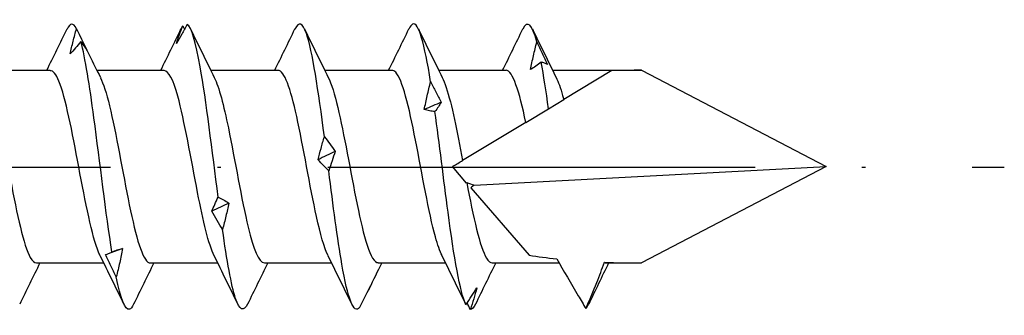
# Model space of a CAD drawing. Units: millimetres. Extents: x 2828 to 3969, y 926 to 1369.
# Drawn here: x 3801 to 3829, y 1152 to 1160 of the extents above; entities that cross this region are included whole.
import ezdxf

# ---------------------------------------------------------------- set-up
doc = ezdxf.new("R2010")
doc.units = ezdxf.units.MM
doc.linetypes.add('ACAD_ISO10W100', pattern=[18, 12, -3, 0, -3])
doc.layers.add('Axis', color=4, linetype='ACAD_ISO10W100')
doc.layers.add('Part', color=7, linetype='Continuous', lineweight=25)

# ---------------------------------------------------------------- blocks, each defined once
blk = doc.blocks.new('SW-D 8.0X190')
at = {"layer": 'Axis'}
blk.add_line((-5, 0), (195, -0.012), dxfattribs=at)
at = {"layer": 'Part'}
for p, q in [((166.317, 2.7), (168.207, 2.7)), ((169.517, 2.7), (171.407, 2.7)), ((172.717, 2.7), (174.607, 2.7)), ((175.917, 2.7), (177.807, 2.7)), ((179.117, 2.7), (181.007, 2.7)), ((182.317, 2.7), (184.813, 2.7)), ((183.98, 2.692), (182.627, 1.879)), ((184.813, 2.7), (190, 0)), ((182.201, 1.623), (182.627, 1.879)), ((181.564, 1.24), (182.201, 1.623)), ((181.564, 1.24), (179.787, 0.172)), ((179.9, -0.46), (179.5, 0)), ((180.111, -0.518), (190, 0)), ((190, 0), (184.813, -2.7)), ((180.017, -0.595), (181.656, -2.481)), ((167.82, -2.7), (169.71, -2.7)), ((171.02, -2.7), (172.91, -2.7)), ((174.22, -2.7), (176.11, -2.7)), ((177.42, -2.7), (179.31, -2.7)), ((180.62, -2.7), (182.499, -2.7)), ((183.82, -2.7), (184.813, -2.7))]:
    blk.add_line(p, q, dxfattribs=at)
for major_axis, ratio, start_param, end_param in [((12.242, -1.191), 0.197957, 2.027478, 2.104024), ((12.242, -1.191), 0.197957, 3.762031, 3.791425), ((-10.437, -1.41), 0.220598, 5.926695, 5.955829), ((-10.437, -1.41), 0.220598, 0.615203, 0.730518), ((-10.437, -1.41), 0.220598, 0.901533, 1.021156)]:
    blk.add_ellipse((190, 0), major_axis=major_axis, ratio=ratio, start_param=start_param, end_param=end_param, dxfattribs=at)
for points in [[(168.945, 3.866), (168.856, 4.046), (168.767, 4.033), (168.678, 3.849)], [(171.928, 3.944), (171.911, 3.922), (171.895, 3.893), (171.878, 3.858)], [(171.928, 3.944), (171.945, 3.915), (171.962, 3.886), (171.979, 3.857)], [(181.872, 3.496), (181.74, 3.997), (181.609, 4.118), (181.478, 3.854)], [(168.11, 2.7), (168.302, 3.085), (168.49, 3.471), (168.678, 3.859)], [(169.012, 3.73), (169.21, 3.319), (169.411, 2.91), (169.615, 2.503)], [(171.31, 2.7), (171.502, 3.085), (171.69, 3.471), (171.878, 3.859)], [(172.149, 3.859), (172.368, 3.405), (172.589, 2.953), (172.815, 2.503)], [(174.51, 2.7), (174.702, 3.085), (174.89, 3.471), (175.078, 3.859)], [(175.349, 3.859), (175.568, 3.405), (175.789, 2.953), (176.015, 2.503)], [(177.71, 2.7), (177.902, 3.085), (178.09, 3.471), (178.278, 3.859)], [(178.549, 3.859), (178.768, 3.405), (178.989, 2.953), (179.215, 2.503)], [(180.91, 2.7), (181.102, 3.085), (181.29, 3.471), (181.478, 3.859)], [(181.749, 3.859), (181.968, 3.405), (182.189, 2.953), (182.415, 2.503)], [(182.201, 1.623), (182.132, 2.115), (182.063, 2.563), (181.995, 2.929)], [(179.189, 1.805), (179.03, 1.738), (178.871, 1.67), (178.711, 1.6)], [(176.206, 0.429), (176.047, 0.351), (175.888, 0.273), (175.728, 0.194)], [(179.903, -0.44), (179.902, -0.447), (179.901, -0.454), (179.9, -0.46)], [(173.223, -1.024), (173.064, -1.099), (172.905, -1.173), (172.745, -1.246)], [(170.24, -2.294), (170.105, -2.344), (169.969, -2.392), (169.833, -2.44)], [(167.917, -2.7), (167.725, -3.085), (167.536, -3.471), (167.349, -3.859)], [(170.278, -3.859), (170.058, -3.405), (169.838, -2.953), (169.611, -2.503)], [(171.117, -2.7), (170.925, -3.085), (170.736, -3.471), (170.549, -3.859)], [(173.478, -3.859), (173.258, -3.405), (173.038, -2.953), (172.811, -2.503)], [(174.317, -2.7), (174.125, -3.085), (173.936, -3.471), (173.749, -3.859)], [(176.678, -3.859), (176.458, -3.405), (176.238, -2.953), (176.011, -2.503)], [(177.517, -2.7), (177.398, -2.939), (177.28, -3.178), (177.163, -3.418)], [(179.878, -3.859), (179.658, -3.405), (179.438, -2.953), (179.211, -2.503)], [(180.717, -2.7), (180.525, -3.085), (180.336, -3.471), (180.149, -3.859)], [(183.888, -2.7), (183.699, -3.085), (183.513, -3.471), (183.328, -3.858)], [(183.769, -2.681), (183.786, -2.694), (183.803, -2.7), (183.82, -2.7)], [(180.006, -4), (179.975, -3.94), (179.944, -3.881), (179.913, -3.822)], [(180.149, -3.859), (180.101, -3.957), (180.054, -4.005), (180.006, -4)], [(183.247, -3.979), (183.274, -3.955), (183.301, -3.914), (183.328, -3.857)]]:
    blk.add_open_spline(points, degree=3, dxfattribs=at)
for points, knots in [([(172.051, 3.989), (172.001, 3.896), (171.95, 3.805), (171.85, 3.625), (171.8, 3.537), (171.751, 3.45)], [0, 0, 0, 0, 0.03531388, 0.03531388, 0.0704679, 0.0704679, 0.0704679, 0.0704679]), ([(171.751, 3.45), (171.777, 3.535), (171.804, 3.619), (171.864, 3.784), (171.896, 3.865), (171.928, 3.944)], [0, 0, 0, 0, 0.04038992, 0.04038992, 0.08148087, 0.08148087, 0.08148087, 0.08148087]), ([(172.923, -0.852), (172.755, 0.437), (172.587, 1.857), (172.418, 2.8), (172.296, 3.486), (172.174, 3.917), (172.051, 3.989)], [20.205607, 20.205607, 20.205607, 20.205607, 21.195723, 21.195723, 21.195723, 21.916588, 21.916588, 21.916588, 21.916588]), ([(175.906, 0.839), (175.738, 2.129), (175.57, 3.253), (175.402, 3.73), (175.294, 4.036), (175.186, 4.08), (175.078, 3.858)], [14.3484, 14.3484, 14.3484, 14.3484, 15.338516, 15.338516, 15.338516, 15.974513, 15.974513, 15.974513, 15.974513]), ([(178.889, 2.38), (178.721, 3.441), (178.553, 4.068), (178.385, 3.994), (178.349, 3.978), (178.313, 3.931), (178.278, 3.857)], [8.491193, 8.491193, 8.491193, 8.491193, 9.481309, 9.481309, 9.481309, 9.691328, 9.691328, 9.691328, 9.691328]), ([(168.768, 3.159), (168.794, 3.278), (168.821, 3.397), (168.881, 3.633), (168.912, 3.75), (168.945, 3.866)], [0, 0, 0, 0, 0.04038992, 0.04038992, 0.08148087, 0.08148087, 0.08148087, 0.08148087]), ([(168.945, 3.866), (168.996, 3.762), (169.046, 3.658), (169.147, 3.451), (169.196, 3.348), (169.246, 3.246)], [0, 0, 0, 0, 0.03531388, 0.03531388, 0.0704679, 0.0704679, 0.0704679, 0.0704679]), ([(169.068, 3.509), (169.018, 3.447), (168.967, 3.386), (168.867, 3.269), (168.817, 3.213), (168.768, 3.159)], [0, 0, 0, 0, 0.03531388, 0.03531388, 0.0704679, 0.0704679, 0.0704679, 0.0704679]), ([(169.246, 3.246), (169.22, 3.294), (169.192, 3.34), (169.133, 3.428), (169.101, 3.47), (169.068, 3.509)], [0, 0, 0, 0, 0.04038992, 0.04038992, 0.08148087, 0.08148087, 0.08148087, 0.08148087]), ([(169.94, -2.391), (169.772, -1.333), (169.603, 0.129), (169.435, 1.369), (169.313, 2.272), (169.191, 3.048), (169.068, 3.509)], [26.062813, 26.062813, 26.062813, 26.062813, 27.052929, 27.052929, 27.052929, 27.773794, 27.773794, 27.773794, 27.773794]), ([(181.694, 2.72), (181.72, 2.85), (181.748, 2.979), (181.807, 3.238), (181.839, 3.367), (181.872, 3.496)], [0, 0, 0, 0, 0.04038992, 0.04038992, 0.08148087, 0.08148087, 0.08148087, 0.08148087]), ([(181.872, 3.496), (181.922, 3.39), (181.973, 3.283), (182.073, 3.071), (182.123, 2.965), (182.172, 2.859)], [0, 0, 0, 0, 0.03531388, 0.03531388, 0.0704679, 0.0704679, 0.0704679, 0.0704679]), ([(181.995, 2.929), (181.944, 2.89), (181.894, 2.852), (181.793, 2.783), (181.744, 2.75), (181.694, 2.72)], [0, 0, 0, 0, 0.03531388, 0.03531388, 0.0704679, 0.0704679, 0.0704679, 0.0704679]), ([(182.172, 2.859), (182.147, 2.875), (182.119, 2.889), (182.059, 2.913), (182.028, 2.922), (181.995, 2.929)], [0, 0, 0, 0, 0.04038992, 0.04038992, 0.08148087, 0.08148087, 0.08148087, 0.08148087]), ([(166.415, 2.499), (166.455, 2.423), (166.494, 2.324), (166.533, 2.204), (166.719, 1.636), (166.904, 0.604), (167.09, -0.37), (167.275, -1.344), (167.46, -2.216), (167.646, -2.545), (167.704, -2.647), (167.762, -2.695), (167.82, -2.693)], [-34.173127, -34.173127, -34.173127, -34.173127, -33.9415, -33.9415, -33.9415, -32.849155, -32.849155, -32.849155, -31.756809, -31.756809, -31.756809, -31.415927, -31.415927, -31.415927, -31.415927]), ([(169.611, -2.502), (169.596, -2.472), (169.58, -2.438), (169.565, -2.4), (169.379, -1.949), (169.194, -0.99), (169.008, -0.007), (168.823, 0.976), (168.638, 1.939), (168.452, 2.394), (168.37, 2.594), (168.289, 2.692), (168.207, 2.69)], [25.517133, 25.517133, 25.517133, 25.517133, 25.608735, 25.608735, 25.608735, 26.701081, 26.701081, 26.701081, 27.793427, 27.793427, 27.793427, 28.274334, 28.274334, 28.274334, 28.274334]), ([(169.615, 2.494), (169.701, 2.325), (169.786, 2.056), (169.871, 1.706), (170.057, 0.944), (170.242, -0.17), (170.428, -1.072), (170.613, -1.975), (170.798, -2.625), (170.984, -2.693), (170.996, -2.698), (171.008, -2.7), (171.02, -2.699)], [-27.889942, -27.889942, -27.889942, -27.889942, -27.387425, -27.387425, -27.387425, -26.295079, -26.295079, -26.295079, -25.202734, -25.202734, -25.202734, -25.132741, -25.132741, -25.132741, -25.132741]), ([(172.811, -2.501), (172.656, -2.186), (172.501, -1.52), (172.346, -0.729), (172.161, 0.218), (171.975, 1.301), (171.79, 1.972), (171.662, 2.434), (171.535, 2.687), (171.407, 2.693)], [19.233948, 19.233948, 19.233948, 19.233948, 20.147006, 20.147006, 20.147006, 21.239352, 21.239352, 21.239352, 21.991149, 21.991149, 21.991149, 21.991149]), ([(172.815, 2.497), (172.947, 2.231), (173.078, 1.721), (173.209, 1.084), (173.395, 0.183), (173.58, -0.932), (173.766, -1.696), (173.917, -2.321), (174.068, -2.689), (174.22, -2.697)], [-21.606757, -21.606757, -21.606757, -21.606757, -20.83335, -20.83335, -20.83335, -19.741004, -19.741004, -19.741004, -18.849556, -18.849556, -18.849556, -18.849556]), ([(176.011, -2.495), (175.902, -2.276), (175.793, -1.892), (175.684, -1.398), (175.499, -0.557), (175.313, 0.568), (175.128, 1.407), (174.954, 2.192), (174.781, 2.695), (174.607, 2.699)], [12.950762, 12.950762, 12.950762, 12.950762, 13.592931, 13.592931, 13.592931, 14.685277, 14.685277, 14.685277, 15.707963, 15.707963, 15.707963, 15.707963]), ([(176.015, 2.503), (176.193, 2.148), (176.37, 1.313), (176.547, 0.382), (176.733, -0.591), (176.918, -1.625), (177.104, -2.197), (177.209, -2.521), (177.314, -2.689), (177.42, -2.691)], [-15.323571, -15.323571, -15.323571, -15.323571, -14.279275, -14.279275, -14.279275, -13.186929, -13.186929, -13.186929, -12.566371, -12.566371, -12.566371, -12.566371]), ([(179.211, -2.495), (179.148, -2.373), (179.085, -2.194), (179.022, -1.965), (178.837, -1.291), (178.651, -0.207), (178.466, 0.739), (178.281, 1.685), (178.095, 2.449), (177.91, 2.646), (177.875, 2.682), (177.841, 2.698), (177.807, 2.697)], [6.667577, 6.667577, 6.667577, 6.667577, 7.038856, 7.038856, 7.038856, 8.131202, 8.131202, 8.131202, 9.223548, 9.223548, 9.223548, 9.424778, 9.424778, 9.424778, 9.424778]), ([(179.215, 2.499), (179.253, 2.426), (179.291, 2.332), (179.329, 2.217), (179.482, 1.755), (179.634, 0.98), (179.787, 0.172)], [-9.040386, -9.040386, -9.040386, -9.040386, -8.817546, -8.817546, -8.817546, -7.917894, -7.917894, -7.917894, -7.917894]), ([(181.564, 1.24), (181.379, 2.113), (181.193, 2.699), (181.008, 2.7), (181.008, 2.7), (181.007, 2.7), (181.007, 2.7)], [2.048052, 2.048052, 2.048052, 2.048052, 3.140398, 3.140398, 3.140398, 3.141593, 3.141593, 3.141593, 3.141593]), ([(182.415, 2.496), (182.476, 2.378), (182.536, 2.209), (182.597, 1.993), (182.607, 1.956), (182.617, 1.918), (182.627, 1.879)], [-2.7572008, -2.7572008, -2.7572008, -2.7572008, -2.4011579, -2.4011579, -2.4011579, -2.3406006, -2.3406006, -2.3406006, -2.3406006]), ([(178.711, 1.6), (178.737, 1.729), (178.765, 1.858), (178.824, 2.117), (178.856, 2.249), (178.889, 2.38)], [0, 0, 0, 0, 0.04038992, 0.04038992, 0.08148087, 0.08148087, 0.08148087, 0.08148087]), ([(178.889, 2.38), (178.939, 2.286), (178.99, 2.192), (179.09, 2), (179.14, 1.903), (179.189, 1.805)], [0, 0, 0, 0, 0.03531388, 0.03531388, 0.0704679, 0.0704679, 0.0704679, 0.0704679]), ([(179.189, 1.805), (179.164, 1.766), (179.136, 1.724), (179.076, 1.637), (179.045, 1.591), (179.012, 1.542)], [0, 0, 0, 0, 0.04038992, 0.04038992, 0.08148087, 0.08148087, 0.08148087, 0.08148087]), ([(179.012, 1.542), (178.961, 1.547), (178.911, 1.554), (178.81, 1.573), (178.761, 1.585), (178.711, 1.6)], [0, 0, 0, 0, 0.03531388, 0.03531388, 0.0704679, 0.0704679, 0.0704679, 0.0704679]), ([(179.883, -3.87), (179.715, -3.536), (179.547, -2.529), (179.379, -1.278), (179.257, -0.367), (179.134, 0.655), (179.012, 1.542)], [6.538791, 6.538791, 6.538791, 6.538791, 7.528907, 7.528907, 7.528907, 8.249772, 8.249772, 8.249772, 8.249772]), ([(175.728, 0.194), (175.754, 0.299), (175.782, 0.404), (175.841, 0.619), (175.873, 0.728), (175.906, 0.839)], [0, 0, 0, 0, 0.04038992, 0.04038992, 0.08148087, 0.08148087, 0.08148087, 0.08148087]), ([(175.906, 0.839), (175.956, 0.774), (176.007, 0.708), (176.107, 0.571), (176.157, 0.501), (176.206, 0.429)], [0, 0, 0, 0, 0.03531388, 0.03531388, 0.0704679, 0.0704679, 0.0704679, 0.0704679]), ([(176.206, 0.429), (176.181, 0.341), (176.153, 0.252), (176.093, 0.068), (176.062, -0.025), (176.029, -0.121)], [0, 0, 0, 0, 0.04038992, 0.04038992, 0.08148087, 0.08148087, 0.08148087, 0.08148087]), ([(176.029, -0.121), (175.978, -0.073), (175.928, -0.022), (175.827, 0.083), (175.778, 0.137), (175.728, 0.194)], [0, 0, 0, 0, 0.03531388, 0.03531388, 0.0704679, 0.0704679, 0.0704679, 0.0704679]), ([(179.5, 0), (179.505, 0.003), (179.51, 0.006), (179.607, 0.064), (179.7, 0.12), (179.787, 0.172)], [-0.07616988, -0.07616988, -0.07616988, -0.07616988, -0.07222227, -0.07222227, 0, 0, 0, 0]), ([(176.9, -3.942), (176.732, -4.166), (176.564, -3.695), (176.396, -2.73), (176.273, -2.027), (176.151, -1.081), (176.029, -0.121)], [12.395998, 12.395998, 12.395998, 12.395998, 13.386114, 13.386114, 13.386114, 14.106979, 14.106979, 14.106979, 14.106979]), ([(179.903, -0.44), (180.088, -1.41), (180.274, -2.263), (180.459, -2.567), (180.513, -2.655), (180.566, -2.696), (180.62, -2.694)], [-7.690225, -7.690225, -7.690225, -7.690225, -6.597879, -6.597879, -6.597879, -6.283185, -6.283185, -6.283185, -6.283185]), ([(172.745, -1.246), (172.771, -1.185), (172.799, -1.122), (172.858, -0.99), (172.89, -0.922), (172.923, -0.852)], [0, 0, 0, 0, 0.04038992, 0.04038992, 0.08148087, 0.08148087, 0.08148087, 0.08148087]), ([(172.923, -0.852), (172.973, -0.876), (173.024, -0.902), (173.124, -0.959), (173.174, -0.99), (173.223, -1.024)], [0, 0, 0, 0, 0.03531388, 0.03531388, 0.0704679, 0.0704679, 0.0704679, 0.0704679]), ([(173.223, -1.024), (173.197, -1.145), (173.17, -1.266), (173.11, -1.512), (173.079, -1.637), (173.046, -1.762)], [0, 0, 0, 0, 0.04038992, 0.04038992, 0.08148087, 0.08148087, 0.08148087, 0.08148087]), ([(173.046, -1.762), (172.995, -1.679), (172.945, -1.595), (172.844, -1.423), (172.795, -1.335), (172.745, -1.246)], [0, 0, 0, 0, 0.03531388, 0.03531388, 0.0704679, 0.0704679, 0.0704679, 0.0704679]), ([(173.749, -3.851), (173.637, -4.078), (173.525, -4.032), (173.413, -3.694), (173.29, -3.325), (173.168, -2.625), (173.046, -1.762)], [18.583006, 18.583006, 18.583006, 18.583006, 19.24332, 19.24332, 19.24332, 19.964185, 19.964185, 19.964185, 19.964185]), ([(169.762, -2.464), (169.788, -2.457), (169.816, -2.447), (169.875, -2.423), (169.907, -2.408), (169.94, -2.391)], [0, 0, 0, 0, 0.04038992, 0.04038992, 0.08148087, 0.08148087, 0.08148087, 0.08148087]), ([(170.063, -3.088), (170.012, -2.985), (169.962, -2.882), (169.861, -2.674), (169.811, -2.569), (169.762, -2.464)], [0, 0, 0, 0, 0.03531388, 0.03531388, 0.0704679, 0.0704679, 0.0704679, 0.0704679]), ([(169.94, -2.391), (169.99, -2.37), (170.041, -2.351), (170.141, -2.318), (170.191, -2.305), (170.24, -2.294)], [0, 0, 0, 0, 0.03531388, 0.03531388, 0.0704679, 0.0704679, 0.0704679, 0.0704679]), ([(170.24, -2.294), (170.214, -2.426), (170.187, -2.558), (170.127, -2.823), (170.095, -2.956), (170.063, -3.088)], [0, 0, 0, 0, 0.04038992, 0.04038992, 0.08148087, 0.08148087, 0.08148087, 0.08148087]), ([(182.434, -2.587), (182.618, -2.911), (182.84, -3.288), (183.103, -3.735), (183.183, -3.87), (183.247, -3.979)], [-0.1693122, -0.1693122, -0.1693122, -0.1693122, -0.0455524, -0.0455524, -0.001152, -0.001152, -0.001152, -0.001152]), ([(183.247, -3.979), (183.352, -3.739), (183.459, -3.489), (183.63, -3.063), (183.704, -2.87), (183.769, -2.681)], [-0.1639704, -0.1639704, -0.1639704, -0.1639704, -0.0784058, -0.0784058, -0.0135354, -0.0135354, -0.0135354, -0.0135354]), ([(170.549, -3.854), (170.509, -3.939), (170.47, -3.988), (170.43, -3.998), (170.307, -4.029), (170.185, -3.699), (170.063, -3.088)], [24.8661915, 24.8661915, 24.8661915, 24.8661915, 25.1005271, 25.1005271, 25.1005271, 25.8213921, 25.8213921, 25.8213921, 25.8213921]), ([(176.9, -3.942), (176.951, -3.84), (177.001, -3.738), (177.101, -3.536), (177.151, -3.436), (177.201, -3.337)], [0, 0, 0, 0, 0.03531388, 0.03531388, 0.0704679, 0.0704679, 0.0704679, 0.0704679]), ([(177.201, -3.337), (177.175, -3.395), (177.147, -3.452), (177.113, -3.515), (177.108, -3.524), (177.103, -3.532)], [0, 0, 0, 0, 0.04038992, 0.04038992, 0.04679544, 0.04679544, 0.04679544, 0.04679544]), ([(179.883, -3.87), (179.934, -3.788), (179.984, -3.708), (180.085, -3.552), (180.134, -3.475), (180.184, -3.401)], [0, 0, 0, 0, 0.03531388, 0.03531388, 0.0704679, 0.0704679, 0.0704679, 0.0704679]), ([(180.184, -3.401), (180.158, -3.503), (180.13, -3.604), (180.071, -3.804), (180.039, -3.903), (180.006, -4)], [0, 0, 0, 0, 0.04038992, 0.04038992, 0.08148087, 0.08148087, 0.08148087, 0.08148087])]:
    blk.add_open_spline(points, degree=3, knots=knots, dxfattribs=at)

msp = doc.modelspace()

# ---------------------------------------------------------------- block references
msp.add_blockref('SW-D 8.0X190', (3633.808, 1155.774))

doc.saveas('drawing.dxf')
